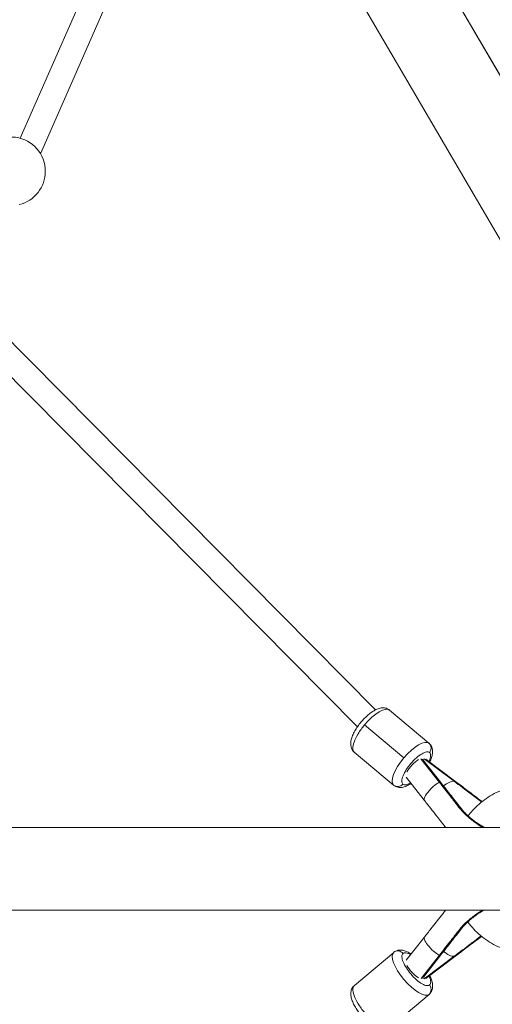
# Model space of a CAD drawing. Units: millimetres. Extents: x -2193 to 7838, y -3598 to 6435.
# Drawn here: x 4997 to 5341, y 1318 to 2036 of the extents above; entities that cross this region are included whole.
import ezdxf

# ---------------------------------------------------------------- set-up
doc = ezdxf.new("R2010")
doc.units = ezdxf.units.MM
doc.header["$LTSCALE"] = 1000
doc.layers.add('1 EQUIPMENT', color=7, linetype='Continuous', lineweight=18)

# ---------------------------------------------------------------- blocks, each defined once
blk = doc.blocks.new('SGM 1006')
at = {"layer": '1 EQUIPMENT', "color": 0, "linetype": 'Continuous', "lineweight": 0}
for p, q in [((5616.47, 1531.82), (4694.74, 3112.42)), ((4694.83, 3112.51), (5616.52, 1531.96)), ((4642.74, 3082.13), (5564.43, 1501.59)), ((4997.2, 1949.35), (5128.64, 2248.9)), ((5139.86, 2229.66), (5011.92, 1938.11)), ((5011.92, 1938.11), (5139.86, 2229.66)), ((4876.54, 1916.32), (5255.89, 1533.02)), ((5242.72, 1520.73), (4864.07, 1903.33)), ((4864.07, 1903.33), (5242.72, 1520.73)), ((5257.79, 1531.1), (5257.79, 1531.1)), ((5294.65, 1508.75), (5266.05, 1532.79)), ((5247.78, 1522.02), (5276.43, 1497.94)), ((5268.96, 1478.09), (5240.32, 1502.17)), ((5302.25, 1480.18), (5288.84, 1497.28)), ((5303.3, 1480.04), (5290.57, 1496.27)), ((5312.92, 1481.02), (5291.2, 1497.38)), ((5314.29, 1480.56), (5292.37, 1497.08)), ((5291.2, 1467.21), (5278.11, 1483.9)), ((4676.4, 1447.39), (5586.64, 1447.39)), ((4676.4, 1387.09), (5586.64, 1387.09)), ((5291.24, 1367.24), (5278.16, 1350.54)), ((5269, 1356.34), (5240.38, 1332.25)), ((5302.3, 1354.28), (5288.9, 1337.17)), ((5303.34, 1354.42), (5290.62, 1338.18)), ((5312.96, 1353.44), (5291.26, 1337.07)), ((5314.33, 1353.9), (5292.43, 1337.37)), ((5266.13, 1301.64), (5294.72, 1325.7))]:
    blk.add_line(p, q, dxfattribs=at)
for start, end in [(0, 164.46401), (283.89126, 0)]:
    blk.add_arc((4990.47, 1925.27), 25, start, end, dxfattribs=at)
at = {"layer": '1 EQUIPMENT', "color": 0, "linetype": 'Continuous', "lineweight": 0, "extrusion": (0, 0, -1)}
for centre, major_axis, ratio, start_param, end_param in [((5253.18, 1517.48), (12.87, 15.31), 0.352936, -1.570796, -0.000005), ((5291.49, 1504.88), (3.22, 3.83), 0.935607, -0.00003, 1.570766), ((5307.91, 1474.47), (6.65, 5.84), 0.448546, -1.567571, -0.419012), ((5307.91, 1474.47), (6.65, 5.84), 0.448546, -0.419012, -0.092512), ((5297.29, 1360.83), (-6, 6.47), 0.239845, -2.76598, -0.038495), ((5281.89, 1341.04), (12.88, -15.3), 0.352936, 0.000006, 3.141593), ((5272.23, 1352.52), (-3.22, 3.83), 0.935647, 0, 1.570796), ((5297.29, 1360.83), (-6, 6.47), 0.239845, 3.103119, 3.517205), ((5283.68, 1343.45), (-6, 6.47), 0.239845, -2.416902, -0.844212)]:
    blk.add_ellipse(centre, major_axis=major_axis, ratio=ratio, start_param=start_param, end_param=end_param, dxfattribs=at)
at = {"layer": '1 EQUIPMENT', "color": 0, "linetype": 'Continuous', "lineweight": 0}
for centre, major_axis, ratio, start_param, end_param in [((5262.83, 1528.96), (3.22, 3.83), 0.935607, -0.00003, 0.000432), ((5281.84, 1493.4), (12.87, 15.31), 0.352936, 0.000006, 1.570796), ((5281.84, 1493.4), (-12.87, -15.31), 0.352936, -1.570796, 0), ((5283.63, 1491), (5.99, 6.48), 0.239845, 0.724691, 2.297381), ((5285.42, 1490.39), (6.4, 6.33), 0.309329, 0.071266, 0.616144), ((5272.18, 1481.92), (-3.22, -3.83), 0.935647, 0, 1.570796), ((5297.25, 1473.63), (5.99, 6.48), 0.239845, 0.375613, 3.103098), ((5297.25, 1473.63), (5.99, 6.48), 0.239845, -0.038474, 0.375613), ((5307.95, 1359.99), (-6.65, 5.84), 0.448546, 1.574018, 2.722581), ((5307.95, 1359.99), (-6.65, 5.84), 0.448546, -3.560604, -3.234104), ((5285.47, 1344.06), (6.39, -6.33), 0.308978, -0.615758, -0.070817), ((5291.55, 1329.57), (-3.22, 3.83), 0.935607, -3.141623, -1.570827)]:
    blk.add_ellipse(centre, major_axis=major_axis, ratio=ratio, start_param=start_param, end_param=end_param, dxfattribs=at)
for points, knots in [([(5240.31, 1502.17), (5239.71, 1502.67), (5239.2, 1503.29), (5238.42, 1504.61), (5238.14, 1505.32), (5237.78, 1506.81), (5237.7, 1507.6), (5237.73, 1509.26), (5237.85, 1510.15), (5238.29, 1512.08), (5238.64, 1513.15), (5239.55, 1515.33), (5240.11, 1516.47), (5241.37, 1518.69), (5242.07, 1519.8), (5243.56, 1521.92), (5244.35, 1522.96), (5246.01, 1524.95), (5246.88, 1525.91), (5248.65, 1527.71), (5249.56, 1528.56), (5251.4, 1530.12), (5252.33, 1530.83), (5254.21, 1532.11), (5255.17, 1532.67), (5257.1, 1533.6), (5258.09, 1533.97), (5260.14, 1534.44), (5261.22, 1534.53), (5263.22, 1534.28), (5264.16, 1533.99), (5265.37, 1533.31), (5265.72, 1533.07), (5266.05, 1532.79)], [0, 0, 0, 0, 2.890629, 2.890629, 5.784758, 5.784758, 8.900198, 8.900198, 12.480907, 12.480907, 16.656496, 16.656496, 20.911423, 20.911423, 24.970152, 24.970152, 28.875283, 28.875283, 32.732571, 32.732571, 36.58006, 36.58006, 40.47168, 40.47168, 44.494956, 44.494956, 48.693744, 48.693744, 52.934015, 52.934015, 56.531163, 56.531163, 58.104652, 58.104652, 58.104652, 58.104652]), ([(5240.32, 1502.17), (5239.66, 1502.72), (5238.89, 1504.58), (5239.79, 1509.3), (5242.83, 1515.51), (5246, 1519.9), (5247.78, 1522.02)], [0, 0, 0, 0, 5.468569, 11.392382, 17.346263, 23.561323, 23.561323, 23.561323, 23.561323]), ([(5294.7, 1508.71), (5295.3, 1508.2), (5295.82, 1507.59), (5296.6, 1506.27), (5296.88, 1505.56), (5297.24, 1504.07), (5297.31, 1503.29), (5297.29, 1501.61), (5297.16, 1500.72), (5296.72, 1498.79), (5296.37, 1497.73), (5295.7, 1496.09), (5295.44, 1495.53), (5295.17, 1494.97)], [0, 0, 0, 0, 2.889636, 2.889636, 5.783759, 5.783759, 8.902707, 8.902707, 12.492558, 12.492558, 16.663713, 16.663713, 18.790127, 18.790127, 18.790127, 18.790127]), ([(5295.07, 1501.87), (5294.58, 1502.29), (5293.1, 1502.61), (5289.73, 1501.34), (5285.54, 1498.29), (5281.42, 1494.07), (5277.94, 1489.33), (5275.58, 1484.8), (5274.66, 1480.95), (5275.21, 1479.38), (5275.77, 1478.91)], [47.122362, 47.122362, 47.122362, 47.122362, 52.590931, 58.514744, 64.468625, 70.683543, 76.152112, 82.075925, 88.029806, 94.244725, 94.244725, 94.244725, 94.244725]), ([(5294.77, 1495.27), (5294.85, 1495.46), (5295.52, 1497.07), (5296.17, 1499.83), (5295.63, 1501.4), (5295.07, 1501.87)], [34.178915, 34.178915, 34.178915, 34.178915, 34.953563, 40.907444, 47.122362, 47.122362, 47.122362, 47.122362]), ([(5281.67, 1479.36), (5280.75, 1478.74), (5279.83, 1478.2), (5277.92, 1477.28), (5276.92, 1476.91), (5274.87, 1476.44), (5273.79, 1476.35), (5271.8, 1476.6), (5270.86, 1476.89), (5269.65, 1477.57), (5269.3, 1477.81), (5268.97, 1478.09)], [40.598938, 40.598938, 40.598938, 40.598938, 44.492487, 44.492487, 48.702067, 48.702067, 52.941972, 52.941972, 56.531771, 56.531771, 58.104674, 58.104674, 58.104674, 58.104674]), ([(5275.77, 1478.91), (5276.26, 1478.49), (5277.74, 1478.17), (5279.99, 1479.02), (5281.29, 1479.76), (5281.34, 1479.79)], [0, 0, 0, 0, 5.468569, 11.392382, 11.591232, 11.591232, 11.591232, 11.591232]), ([(5302.25, 1480.18), (5304.78, 1476.96), (5309.03, 1471.54), (5313.94, 1465.27), (5316.83, 1461.6), (5317.91, 1460.17), (5319.71, 1458.2), (5322.9, 1455.12), (5327.88, 1451.08), (5331.87, 1448.43), (5333.6, 1447.39)], [0, 0, 0, 0, 15.437722, 25.945727, 30.124839, 32.825783, 33.41464, 36.212976, 41.184136, 45.062234, 45.062234, 45.062234, 45.062234]), ([(5303.3, 1480.04), (5304.93, 1477.95), (5306.57, 1475.87), (5310.66, 1470.65), (5313.11, 1467.52), (5316.49, 1463.22), (5317.43, 1462.02), (5318.96, 1460.04), (5319.6, 1459.27), (5321.09, 1457.7), (5321.88, 1456.93), (5323.55, 1455.39), (5324.44, 1454.61), (5326.33, 1453.05), (5327.36, 1452.25), (5329.43, 1450.74), (5330.48, 1450.02), (5332.55, 1448.69), (5333.58, 1448.07), (5334.65, 1447.48), (5334.73, 1447.43), (5334.82, 1447.39)], [0, 0, 0, 0, 10, 10, 25, 25, 30.625015, 30.625015, 34.612413, 34.612413, 38.187118, 38.187118, 41.774289, 41.774289, 45.630572, 45.630572, 49.471152, 49.471152, 53.321545, 53.321545, 53.642717, 53.642717, 53.642717, 53.642717]), ([(5312.92, 1481.02), (5317.02, 1477.93), (5323.72, 1472.88), (5330.4, 1467.85), (5332.99, 1465.9)], [0, 0, 0, 0, 15.437722, 25.13347, 25.13347, 25.13347, 25.13347]), ([(5314.29, 1480.56), (5316.95, 1478.56), (5319.61, 1476.55), (5325.97, 1471.76), (5329.67, 1468.98), (5333.36, 1466.2)], [0, 0, 0, 0, 10.000001, 10.000001, 23.885814, 23.885814, 23.885814, 23.885814]), ([(5323.19, 1455.73), (5324.2, 1457.07), (5325.27, 1458.37), (5327.91, 1461.31), (5329.52, 1462.91), (5332.89, 1465.88), (5334.66, 1467.25), (5338.33, 1469.77), (5340.23, 1470.92), (5344.14, 1472.95), (5346.15, 1473.85), (5350.24, 1475.37), (5352.34, 1476), (5356.56, 1476.99), (5358.69, 1477.35), (5362.99, 1477.8), (5365.15, 1477.89), (5369.46, 1477.8), (5371.61, 1477.61), (5375.88, 1476.97), (5377.99, 1476.52), (5382.16, 1475.35), (5384.22, 1474.63), (5388.23, 1472.94), (5390.2, 1471.97), (5394.01, 1469.78), (5395.86, 1468.57), (5398.64, 1466.49), (5399.62, 1465.71), (5400.58, 1464.89)], [177.321556, 177.321556, 177.321556, 177.321556, 182.521061, 182.521061, 189.574352, 189.574352, 196.593802, 196.593802, 203.608998, 203.608998, 210.585559, 210.585559, 217.549536, 217.549536, 224.485028, 224.485028, 231.41476, 231.41476, 238.334565, 238.334565, 245.25532, 245.25532, 252.184906, 252.184906, 259.133372, 259.133372, 266.098695, 266.098695, 270.038538, 270.038538, 270.038538, 270.038538]), ([(5306.73, 1447.39), (5306.71, 1447.42), (5306.69, 1447.45), (5306.33, 1447.89), (5306.04, 1448.27), (5305.36, 1449.16), (5304.94, 1449.7), (5303.44, 1451.61), (5302.35, 1453), (5298.48, 1457.93), (5295.7, 1461.48), (5292.34, 1465.76), (5291.77, 1466.48), (5291.2, 1467.21)], [49.259018, 49.259018, 49.259018, 49.259018, 49.383437, 49.383437, 51.200353, 51.200353, 53.789569, 53.789569, 60.388196, 60.388196, 77.409248, 77.409248, 80.893401, 80.893401, 80.893401, 80.893401]), ([(5291.24, 1367.24), (5292.87, 1369.33), (5294.51, 1371.42), (5298.59, 1376.64), (5301.04, 1379.76), (5304.14, 1383.71), (5304.78, 1384.52), (5305.83, 1385.88), (5306.28, 1386.48), (5306.78, 1387.09)], [0, 0, 0, 0, 10, 10, 25.000003, 25.000003, 28.862238, 28.862238, 31.614646, 31.614646, 31.614646, 31.614646]), ([(5302.3, 1354.28), (5304.82, 1357.5), (5309.07, 1362.93), (5313.98, 1369.2), (5316.87, 1372.87), (5317.94, 1374.3), (5319.74, 1376.27), (5322.93, 1379.35), (5327.9, 1383.4), (5331.89, 1386.05), (5333.61, 1387.09)], [0, 0, 0, 0, 15.437722, 25.945727, 30.124839, 32.825783, 33.41464, 36.212976, 41.184136, 45.056807, 45.056807, 45.056807, 45.056807]), ([(5334.83, 1387.09), (5334.1, 1386.69), (5333.35, 1386.26), (5331.6, 1385.18), (5330.58, 1384.51), (5328.53, 1383.08), (5327.5, 1382.31), (5325.5, 1380.73), (5324.52, 1379.91), (5322.66, 1378.26), (5321.77, 1377.42), (5320.19, 1375.81), (5319.51, 1375.05), (5318.33, 1373.59), (5317.76, 1372.83), (5316.14, 1370.76), (5315.1, 1369.44), (5310.95, 1364.13), (5307.83, 1360.15), (5304.26, 1355.59), (5303.8, 1355), (5303.34, 1354.42)], [15.585748, 15.585748, 15.585748, 15.585748, 18.428741, 18.428741, 22.167443, 22.167443, 25.994087, 25.994087, 29.838477, 29.838477, 33.693121, 33.693121, 37.445079, 37.445079, 40.998324, 40.998324, 47.351701, 47.351701, 66.411747, 66.411747, 69.212081, 69.212081, 69.212081, 69.212081]), ([(5401.03, 1369.22), (5399.38, 1367.78), (5397.65, 1366.44), (5394.03, 1363.96), (5392.12, 1362.82), (5388.21, 1360.79), (5386.2, 1359.9), (5382.1, 1358.39), (5380.01, 1357.76), (5375.79, 1356.77), (5373.65, 1356.42), (5369.35, 1355.97), (5367.19, 1355.89), (5362.89, 1355.99), (5360.73, 1356.18), (5356.47, 1356.83), (5354.35, 1357.28), (5350.19, 1358.46), (5348.13, 1359.18), (5344.12, 1360.88), (5342.15, 1361.86), (5338.35, 1364.05), (5336.5, 1365.27), (5332.94, 1367.93), (5331.23, 1369.37), (5327.98, 1372.47), (5326.44, 1374.12), (5324.28, 1376.72), (5323.59, 1377.59), (5322.93, 1378.48)], [0.093797, 0.093797, 0.093797, 0.093797, 6.937359, 6.937359, 13.952797, 13.952797, 20.9288, 20.9288, 27.892755, 27.892755, 34.827844, 34.827844, 41.757426, 41.757426, 48.677096, 48.677096, 55.598007, 55.598007, 62.527662, 62.527662, 69.476595, 69.476595, 76.442051, 76.442051, 83.435397, 83.435397, 90.450798, 90.450798, 93.880944, 93.880944, 93.880944, 93.880944]), ([(5312.96, 1353.44), (5317.07, 1356.54), (5323.62, 1361.49), (5330.15, 1366.41), (5332.6, 1368.26)], [0, 0, 0, 0, 15.437722, 24.605011, 24.605011, 24.605011, 24.605011]), ([(5332.97, 1367.96), (5331.5, 1366.85), (5330.03, 1365.74), (5323.82, 1361.06), (5319.07, 1357.48), (5314.33, 1353.9)], [64.879568, 64.879568, 64.879568, 64.879568, 70.405895, 70.405895, 88.229257, 88.229257, 88.229257, 88.229257]), ([(5269.01, 1356.35), (5269.61, 1356.85), (5270.31, 1357.25), (5271.74, 1357.8), (5272.49, 1357.95), (5274.02, 1358.05), (5274.81, 1357.99), (5276.45, 1357.68), (5277.3, 1357.4), (5279.13, 1356.64), (5280.12, 1356.11), (5281.31, 1355.36), (5281.52, 1355.22), (5281.72, 1355.09)], [0, 0, 0, 0, 2.890629, 2.890629, 5.784758, 5.784758, 8.900198, 8.900198, 12.480907, 12.480907, 16.656496, 16.656496, 17.51443, 17.51443, 17.51443, 17.51443]), ([(5275.81, 1355.53), (5276.3, 1355.95), (5277.78, 1356.28), (5280.03, 1355.43), (5281.34, 1354.68), (5281.38, 1354.65)], [0, 0, 0, 0, 5.468569, 11.392382, 11.591232, 11.591232, 11.591232, 11.591232]), ([(5295.13, 1332.58), (5294.64, 1332.17), (5293.16, 1331.84), (5289.79, 1333.11), (5285.59, 1336.15), (5281.48, 1340.37), (5277.99, 1345.11), (5275.62, 1349.64), (5274.71, 1353.49), (5275.25, 1355.06), (5275.81, 1355.53)], [47.122362, 47.122362, 47.122362, 47.122362, 52.590931, 58.514744, 64.468625, 70.683543, 76.152112, 82.075925, 88.029806, 94.244725, 94.244725, 94.244725, 94.244725]), ([(5295.22, 1339.48), (5295.37, 1339.18), (5295.52, 1338.88), (5296.13, 1337.52), (5296.52, 1336.49), (5297.1, 1334.42), (5297.3, 1333.38), (5297.4, 1331.28), (5297.31, 1330.2), (5296.72, 1328.28), (5296.28, 1327.4), (5295.4, 1326.33), (5295.1, 1326.02), (5294.77, 1325.74)], [39.321561, 39.321561, 39.321561, 39.321561, 40.47168, 40.47168, 44.494956, 44.494956, 48.693744, 48.693744, 52.934015, 52.934015, 56.531163, 56.531163, 58.104652, 58.104652, 58.104652, 58.104652]), ([(5294.83, 1339.18), (5294.91, 1339), (5295.58, 1337.38), (5296.23, 1334.62), (5295.69, 1333.05), (5295.13, 1332.58)], [34.178915, 34.178915, 34.178915, 34.178915, 34.953563, 40.907444, 47.122362, 47.122362, 47.122362, 47.122362]), ([(5266.13, 1301.64), (5265.53, 1301.14), (5264.84, 1300.74), (5263.41, 1300.19), (5262.65, 1300.04), (5261.13, 1299.94), (5260.34, 1300), (5258.7, 1300.31), (5257.84, 1300.59), (5256.01, 1301.36), (5255.02, 1301.88), (5253.03, 1303.14), (5252.01, 1303.89), (5250.03, 1305.51), (5249.07, 1306.39), (5247.22, 1308.23), (5246.34, 1309.19), (5244.66, 1311.16), (5243.87, 1312.18), (5242.4, 1314.24), (5241.72, 1315.28), (5240.49, 1317.36), (5239.95, 1318.4), (5239.02, 1320.47), (5238.63, 1321.5), (5238.04, 1323.57), (5237.85, 1324.61), (5237.74, 1326.71), (5237.84, 1327.79), (5238.43, 1329.72), (5238.87, 1330.59), (5239.75, 1331.67), (5240.05, 1331.97), (5240.38, 1332.25)], [0, 0, 0, 0, 2.889632, 2.889632, 5.783755, 5.783755, 8.902702, 8.902702, 12.492553, 12.492553, 16.663707, 16.663707, 20.90991, 20.90991, 24.977139, 24.977139, 28.880159, 28.880159, 32.73429, 32.73429, 36.584096, 36.584096, 40.482563, 40.482563, 44.492482, 44.492482, 48.702061, 48.702061, 52.941967, 52.941967, 56.531766, 56.531766, 58.104674, 58.104674, 58.104674, 58.104674]), ([(5240.38, 1332.25), (5239.72, 1331.7), (5238.95, 1329.83), (5239.86, 1325.12), (5242.9, 1318.91), (5247.5, 1312.54), (5252.93, 1306.88), (5258.35, 1302.74), (5263.2, 1300.66), (5265.39, 1301.02), (5266.13, 1301.64)], [0, 0, 0, 0, 5.468569, 11.392382, 17.346263, 23.561181, 29.02975, 34.953563, 40.907444, 47.122465, 47.122465, 47.122465, 47.122465])]:
    blk.add_open_spline(points, degree=3, knots=knots, dxfattribs=at)
for points in [[(5268.97, 1478.09), (5268.97, 1478.09), (5268.97, 1478.09), (5268.97, 1478.09)], [(5269.01, 1356.35), (5269.01, 1356.35), (5269.01, 1356.35), (5269.01, 1356.35)]]:
    blk.add_open_spline(points, degree=3, dxfattribs=at)

msp = doc.modelspace()

# ---------------------------------------------------------------- block references
at = {"layer": '1 EQUIPMENT'}
msp.add_blockref('SGM 1006', (0, 0), dxfattribs=at)

doc.saveas('drawing.dxf')
